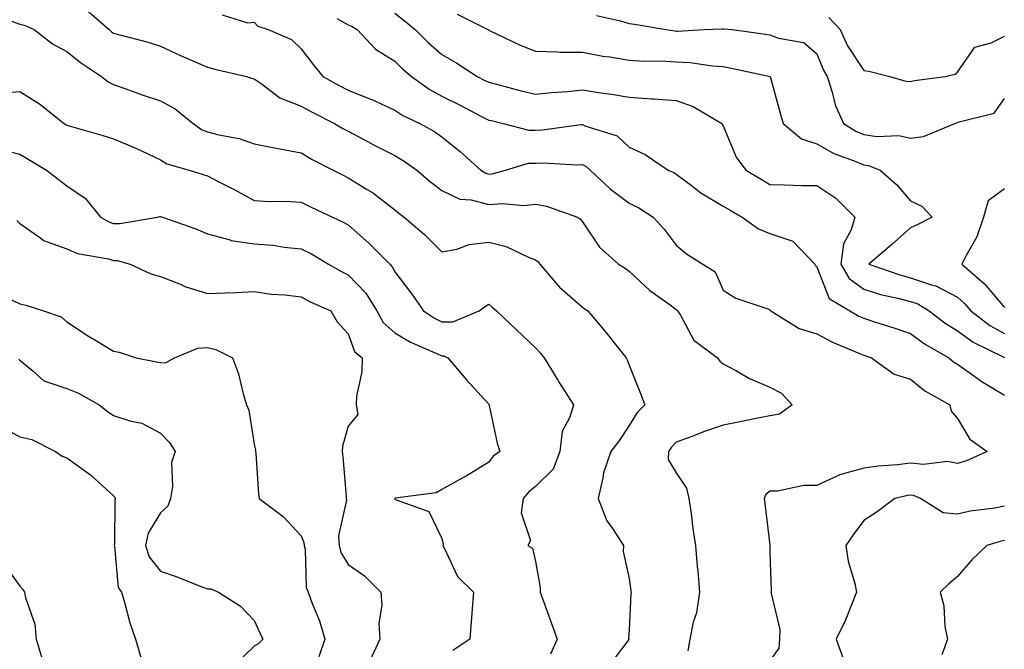
# Model space of a CAD drawing. Units: inches. Extents: x 1016003 to 1018643, y 7242458 to 7245098.
# Drawn here: x 1017558 to 1017768, y 7243820 to 7243954 of the extents above; entities that cross this region are included whole.
import ezdxf

# ---------------------------------------------------------------- set-up
doc = ezdxf.new("R2010")
doc.units = ezdxf.units.IN
doc.header["$MEASUREMENT"] = 0
doc.layers.add('Contour_10167242', color=7, linetype='Continuous', true_color=0x106b0b)

msp = doc.modelspace()

# ---------------------------------------------------------------- linework, layer by layer
at = {"layer": 'Contour_10167242'}
for points in [[(1017572.27, 7243956.14, 2967), (1017577.07, 7243951.92, 2967), (1017577.61, 7243951.48, 2967), (1017578.05, 7243951.19, 2967), (1017579.1, 7243950.87, 2967), (1017585.41, 7243949.28, 2967), (1017588.05, 7243948.37, 2967), (1017592.49, 7243946.36, 2967), (1017594.46, 7243945.51, 2967), (1017598.05, 7243943.92, 2967), (1017599.61, 7243943.48, 2967), (1017606.37, 7243941.92, 2967), (1017607.66, 7243941.53, 2967), (1017608.05, 7243941.42, 2967), (1017609.55, 7243940.42, 2967), (1017613.54, 7243937.41, 2967), (1017618.05, 7243935.61, 2967), (1017620.43, 7243934.3, 2967), (1017625.15, 7243931.92, 2967), (1017626.97, 7243930.84, 2967), (1017628.05, 7243930.26, 2967), (1017631.56, 7243928.41, 2967), (1017633.5, 7243927.37, 2967), (1017638.05, 7243925.06, 2967), (1017640.03, 7243923.9, 2967), (1017642.75, 7243921.92, 2967), (1017645.62, 7243919.49, 2967), (1017648.05, 7243917.6, 2967), (1017651.9, 7243915.77, 2967), (1017654.35, 7243915.62, 2967), (1017658.05, 7243914.63, 2967), (1017660.97, 7243914.84, 2967), (1017665.53, 7243914.44, 2967), (1017668.05, 7243914.71, 2967), (1017670.39, 7243914.26, 2967), (1017676.97, 7243911.92, 2967), (1017677.64, 7243911.51, 2967), (1017678.05, 7243910.91, 2967), (1017681.67, 7243905.54, 2967), (1017685.77, 7243901.92, 2967), (1017687.17, 7243901.04, 2967), (1017688.05, 7243900.42, 2967), (1017692.42, 7243896.29, 2967), (1017696.73, 7243893.24, 2967), (1017698.05, 7243892.26, 2967), (1017698.25, 7243892.12, 2967), (1017698.36, 7243891.92, 2967), (1017698.96, 7243891.01, 2967), (1017701.8, 7243885.67, 2967), (1017706.88, 7243881.92, 2967), (1017707.36, 7243881.23, 2967), (1017708.05, 7243880.64, 2967), (1017710.76, 7243879.21, 2967), (1017713.66, 7243877.53, 2967), (1017718.05, 7243875.69, 2967), (1017720.51, 7243874.38, 2967), (1017722.78, 7243871.92, 2967), (1017720.07, 7243869.9, 2967), (1017718.05, 7243869.56, 2967), (1017715.09, 7243868.96, 2967), (1017711.69, 7243868.28, 2967), (1017708.05, 7243867.54, 2967), (1017703.85, 7243866.12, 2967), (1017701.21, 7243865.08, 2967), (1017698.05, 7243863.92, 2967), (1017697.06, 7243862.91, 2967), (1017696.41, 7243861.92, 2967), (1017696.37, 7243860.24, 2967), (1017698.05, 7243857.38, 2967), (1017700.25, 7243854.12, 2967), (1017700.74, 7243851.92, 2967), (1017701.21, 7243848.76, 2967), (1017701.62, 7243845.49, 2967), (1017702.19, 7243841.92, 2967), (1017702.55, 7243837.42, 2967), (1017702.66, 7243836.53, 2967), (1017703, 7243831.92, 2967), (1017702.41, 7243827.56, 2967), (1017701.67, 7243825.54, 2967), (1017700.93, 7243821.92, 2967), (1017700.52, 7243819.45, 2967)], [(1017601.18, 7243955.05, 2968), (1017606.58, 7243953.39, 2968), (1017608.05, 7243953.49, 2968), (1017608.82, 7243952.69, 2968), (1017611.03, 7243951.92, 2968), (1017615.96, 7243949.83, 2968), (1017618.05, 7243947.83, 2968), (1017620.65, 7243944.52, 2968), (1017622.71, 7243941.92, 2968), (1017626.13, 7243940, 2968), (1017628.05, 7243939, 2968), (1017632.84, 7243937.13, 2968), (1017633.16, 7243937.03, 2968), (1017638.05, 7243934.76, 2968), (1017639.74, 7243933.61, 2968), (1017643.35, 7243931.92, 2968), (1017646.37, 7243930.24, 2968), (1017648.05, 7243929.06, 2968), (1017652.01, 7243925.88, 2968), (1017656.39, 7243921.92, 2968), (1017657.42, 7243921.29, 2968), (1017658.05, 7243921.11, 2968), (1017658.8, 7243921.17, 2968), (1017661.67, 7243921.92, 2968), (1017666.54, 7243923.43, 2968), (1017668.05, 7243923.46, 2968), (1017669.65, 7243923.52, 2968), (1017676.89, 7243923.08, 2968), (1017678.05, 7243923.13, 2968), (1017678.87, 7243922.74, 2968), (1017679.73, 7243921.92, 2968), (1017684.05, 7243917.92, 2968), (1017688.05, 7243914.9, 2968), (1017690.07, 7243913.94, 2968), (1017693.12, 7243911.92, 2968), (1017695.49, 7243909.36, 2968), (1017698.05, 7243905.99, 2968), (1017700.26, 7243904.13, 2968), (1017703.76, 7243901.92, 2968), (1017706.38, 7243900.25, 2968), (1017708.05, 7243896.39, 2968), (1017710.78, 7243894.65, 2968), (1017717.61, 7243892.36, 2968), (1017718.05, 7243892.16, 2968), (1017718.15, 7243892.02, 2968), (1017718.23, 7243891.92, 2968), (1017724.31, 7243888.18, 2968), (1017728.05, 7243887.02, 2968), (1017731.39, 7243885.26, 2968), (1017737.02, 7243882.95, 2968), (1017738.05, 7243882.49, 2968), (1017738.47, 7243882.34, 2968), (1017739.69, 7243881.92, 2968), (1017744.56, 7243878.43, 2968), (1017748.05, 7243877.36, 2968), (1017751.05, 7243874.92, 2968), (1017756.4, 7243871.92, 2968), (1017756.68, 7243870.55, 2968), (1017758.05, 7243869.02, 2968), (1017760.71, 7243864.58, 2968), (1017764.41, 7243861.92, 2968), (1017760, 7243859.97, 2968), (1017758.05, 7243859.39, 2968), (1017755.95, 7243859.82, 2968), (1017750.8, 7243859.17, 2968), (1017748.05, 7243859.49, 2968), (1017745.24, 7243859.11, 2968), (1017741.12, 7243858.85, 2968), (1017738.05, 7243858.37, 2968), (1017733.16, 7243857.03, 2968), (1017732.96, 7243857.01, 2968), (1017728.05, 7243854.69, 2968), (1017725.27, 7243854.7, 2968), (1017719.63, 7243853.5, 2968), (1017718.05, 7243853.51, 2968), (1017717.18, 7243852.79, 2968), (1017716.82, 7243851.92, 2968), (1017716.99, 7243850.86, 2968), (1017717.99, 7243841.98, 2968), (1017718, 7243841.92, 2968), (1017718, 7243841.87, 2968), (1017718.05, 7243840.41, 2968), (1017718.32, 7243832.19, 2968), (1017718.33, 7243831.92, 2968), (1017718.32, 7243831.65, 2968), (1017720.12, 7243823.99, 2968), (1017720.1, 7243821.92, 2968), (1017719.96, 7243820.01, 2968), (1017718.05, 7243817.29, 2968)], [(1017638.05, 7243955.46, 2970), (1017640.01, 7243953.88, 2970), (1017642.37, 7243951.92, 2970), (1017645.22, 7243949.09, 2970), (1017648.05, 7243946.59, 2970), (1017651.07, 7243944.94, 2970), (1017655.58, 7243941.92, 2970), (1017657.24, 7243941.11, 2970), (1017658.05, 7243940.69, 2970), (1017659.69, 7243940.28, 2970), (1017665, 7243938.87, 2970), (1017668.05, 7243938.13, 2970), (1017671.48, 7243938.49, 2970), (1017674.88, 7243938.75, 2970), (1017678.05, 7243939.07, 2970), (1017681.45, 7243938.52, 2970), (1017684.28, 7243938.15, 2970), (1017688.05, 7243937.5, 2970), (1017692.79, 7243937.18, 2970), (1017693.33, 7243937.2, 2970), (1017698.05, 7243936.82, 2970), (1017701.65, 7243935.52, 2970), (1017707.78, 7243931.92, 2970), (1017707.88, 7243931.75, 2970), (1017708.05, 7243931.42, 2970), (1017710.87, 7243924.74, 2970), (1017712.88, 7243921.92, 2970), (1017716.15, 7243920.02, 2970), (1017718.05, 7243918.9, 2970), (1017721.12, 7243918.85, 2970), (1017724.84, 7243918.71, 2970), (1017728.05, 7243918.67, 2970), (1017732.1, 7243915.97, 2970), (1017736.16, 7243911.92, 2970), (1017735.39, 7243909.26, 2970), (1017733.7, 7243906.27, 2970), (1017733.16, 7243901.92, 2970), (1017734.96, 7243898.83, 2970), (1017738.05, 7243896.56, 2970), (1017741.6, 7243895.47, 2970), (1017745.29, 7243894.68, 2970), (1017748.05, 7243893.95, 2970), (1017749.56, 7243893.43, 2970), (1017751.98, 7243891.92, 2970), (1017755.43, 7243889.3, 2970), (1017758.05, 7243887.71, 2970), (1017761.41, 7243885.28, 2970), (1017767.92, 7243882.05, 2970), (1017768.05, 7243881.98, 2970)], [(1017651.34, 7243955.21, 2971), (1017657.84, 7243951.92, 2971), (1017657.98, 7243951.85, 2971), (1017658.05, 7243951.8, 2971), (1017658.26, 7243951.71, 2971), (1017664.75, 7243948.62, 2971), (1017668.05, 7243947.3, 2971), (1017672.76, 7243947.21, 2971), (1017673.28, 7243947.15, 2971), (1017678.05, 7243947.09, 2971), (1017682.42, 7243946.3, 2971), (1017683.87, 7243946.1, 2971), (1017688.05, 7243945.4, 2971), (1017691.31, 7243945.18, 2971), (1017694.7, 7243945.27, 2971), (1017698.05, 7243945.07, 2971), (1017701.06, 7243944.93, 2971), (1017705.8, 7243944.17, 2971), (1017708.05, 7243944.03, 2971), (1017709.86, 7243943.73, 2971), (1017718.06, 7243941.93, 2971), (1017718.07, 7243941.92, 2971), (1017718.07, 7243941.9, 2971), (1017720.22, 7243934.09, 2971), (1017720.87, 7243931.92, 2971), (1017724.76, 7243928.63, 2971), (1017728.05, 7243927.58, 2971), (1017731.66, 7243925.53, 2971), (1017736.03, 7243923.94, 2971), (1017738.05, 7243923.06, 2971), (1017739.05, 7243922.92, 2971), (1017741.57, 7243921.92, 2971), (1017745.05, 7243918.92, 2971), (1017748.05, 7243915.38, 2971), (1017750.41, 7243914.28, 2971), (1017752.66, 7243911.92, 2971), (1017749.6, 7243910.37, 2971), (1017748.05, 7243909.64, 2971), (1017743.94, 7243906.03, 2971), (1017739.13, 7243901.92, 2971), (1017745.74, 7243899.61, 2971), (1017748.05, 7243898.99, 2971), (1017752.49, 7243897.48, 2971), (1017753.42, 7243897.29, 2971), (1017758.05, 7243894.85, 2971), (1017759.6, 7243893.47, 2971), (1017760.93, 7243891.92, 2971), (1017764.97, 7243888.84, 2971), (1017768.05, 7243887.13, 2971)], [(1017681.05, 7243954.92, 2972), (1017686.2, 7243953.77, 2972), (1017688.05, 7243953.23, 2972), (1017689.19, 7243953.06, 2972), (1017695.93, 7243951.92, 2972), (1017697.78, 7243951.65, 2972), (1017698.05, 7243951.63, 2972), (1017698.36, 7243951.61, 2972), (1017704.05, 7243951.92, 2972), (1017707.85, 7243952.12, 2972), (1017708.05, 7243952.11, 2972), (1017708.21, 7243952.08, 2972), (1017710, 7243951.92, 2972), (1017717.12, 7243950.99, 2972), (1017718.05, 7243950.82, 2972), (1017719.88, 7243950.09, 2972), (1017725.29, 7243949.16, 2972), (1017728.05, 7243946.78, 2972), (1017729.44, 7243943.31, 2972), (1017730.26, 7243941.92, 2972), (1017731.35, 7243938.62, 2972), (1017731.99, 7243935.86, 2972), (1017733.74, 7243931.92, 2972), (1017736.4, 7243930.27, 2972), (1017738.05, 7243929.55, 2972), (1017740.81, 7243929.16, 2972), (1017745.51, 7243929.38, 2972), (1017748.05, 7243928.81, 2972), (1017750.82, 7243929.15, 2972), (1017757.49, 7243931.92, 2972), (1017757.9, 7243932.07, 2972), (1017758.05, 7243932.11, 2972), (1017758.41, 7243932.28, 2972), (1017765.86, 7243934.11, 2972), (1017768.05, 7243937.24, 2972)], [(1017556.27, 7243953.7, 2966), (1017558.05, 7243953.12, 2966), (1017559, 7243952.87, 2966), (1017561.08, 7243951.92, 2966), (1017565.04, 7243948.91, 2966), (1017568.05, 7243947.24, 2966), (1017571.01, 7243944.88, 2966), (1017575.44, 7243941.92, 2966), (1017576.89, 7243940.76, 2966), (1017578.05, 7243940.23, 2966), (1017580.66, 7243939.31, 2966), (1017584.14, 7243938.01, 2966), (1017588.05, 7243936.72, 2966), (1017591.18, 7243935.05, 2966), (1017595.01, 7243931.92, 2966), (1017596.78, 7243930.65, 2966), (1017598.05, 7243930.12, 2966), (1017600.5, 7243929.47, 2966), (1017604.82, 7243928.69, 2966), (1017608.05, 7243927.58, 2966), (1017612.74, 7243926.61, 2966), (1017613.48, 7243926.49, 2966), (1017618.05, 7243925.62, 2966), (1017620.39, 7243924.26, 2966), (1017624.9, 7243921.92, 2966), (1017626.99, 7243920.86, 2966), (1017628.05, 7243920.35, 2966), (1017632.12, 7243917.85, 2966), (1017633.3, 7243917.17, 2966), (1017638.05, 7243913.48, 2966), (1017638.9, 7243912.77, 2966), (1017640.01, 7243911.92, 2966), (1017644.33, 7243908.2, 2966), (1017648.05, 7243904.53, 2966), (1017651.26, 7243905.13, 2966), (1017653.87, 7243906.1, 2966), (1017658.05, 7243906.6, 2966), (1017661.77, 7243905.64, 2966), (1017666.66, 7243903.31, 2966), (1017668.05, 7243902.8, 2966), (1017668.57, 7243902.44, 2966), (1017668.96, 7243901.92, 2966), (1017673.15, 7243897.02, 2966), (1017678.05, 7243892.71, 2966), (1017678.53, 7243892.4, 2966), (1017679.18, 7243891.92, 2966), (1017683.27, 7243887.14, 2966), (1017684.84, 7243885.13, 2966), (1017687.36, 7243881.92, 2966), (1017687.61, 7243881.48, 2966), (1017688.05, 7243880.34, 2966), (1017690.46, 7243874.33, 2966), (1017691.33, 7243871.92, 2966), (1017689.72, 7243870.25, 2966), (1017688.05, 7243867.49, 2966), (1017685.78, 7243864.19, 2966), (1017684.09, 7243861.92, 2966), (1017682.54, 7243857.43, 2966), (1017682.43, 7243856.3, 2966), (1017681.4, 7243851.92, 2966), (1017683.26, 7243847.13, 2966), (1017684.47, 7243845.5, 2966), (1017686.83, 7243841.92, 2966), (1017686.74, 7243840.61, 2966), (1017688.05, 7243834.84, 2966), (1017688.4, 7243832.27, 2966), (1017688.45, 7243831.92, 2966), (1017688.39, 7243831.58, 2966), (1017688.05, 7243823.9, 2966), (1017687.9, 7243822.07, 2966), (1017687.93, 7243821.92, 2966), (1017687.71, 7243821.58, 2966), (1017683.71, 7243816.26, 2966)], [(1017625.66, 7243954.31, 2969), (1017628.05, 7243952.97, 2969), (1017628.78, 7243952.65, 2969), (1017630.03, 7243951.92, 2969), (1017633.91, 7243947.78, 2969), (1017638.05, 7243945.17, 2969), (1017639.68, 7243943.55, 2969), (1017641.56, 7243941.92, 2969), (1017645.33, 7243939.2, 2969), (1017648.05, 7243937.76, 2969), (1017651.95, 7243935.82, 2969), (1017656.55, 7243933.42, 2969), (1017658.05, 7243932.65, 2969), (1017658.64, 7243932.51, 2969), (1017661.12, 7243931.92, 2969), (1017666.59, 7243930.46, 2969), (1017668.05, 7243930.47, 2969), (1017669.45, 7243930.52, 2969), (1017677.79, 7243931.66, 2969), (1017678.05, 7243931.67, 2969), (1017678.53, 7243931.44, 2969), (1017685.44, 7243929.31, 2969), (1017688.05, 7243926.86, 2969), (1017691.42, 7243925.29, 2969), (1017696.32, 7243921.92, 2969), (1017697.55, 7243921.42, 2969), (1017698.05, 7243921.12, 2969), (1017701.21, 7243918.76, 2969), (1017703.28, 7243917.15, 2969), (1017708.05, 7243914.29, 2969), (1017709.54, 7243913.41, 2969), (1017712.11, 7243911.92, 2969), (1017715.58, 7243909.45, 2969), (1017718.05, 7243908.42, 2969), (1017722.91, 7243906.78, 2969), (1017727.6, 7243901.92, 2969), (1017727.78, 7243901.65, 2969), (1017728.05, 7243901.32, 2969), (1017730.68, 7243894.55, 2969), (1017735.08, 7243891.92, 2969), (1017736.98, 7243890.85, 2969), (1017738.05, 7243890.37, 2969), (1017740.36, 7243889.61, 2969), (1017744.44, 7243888.31, 2969), (1017748.05, 7243887.09, 2969), (1017751.03, 7243884.9, 2969), (1017756.23, 7243881.92, 2969), (1017757.22, 7243881.09, 2969), (1017758.05, 7243880.58, 2969), (1017762.71, 7243877.26, 2969), (1017763.1, 7243876.97, 2969), (1017768.05, 7243873.98, 2969)], [(1017730.64, 7243954.51, 2973), (1017733.03, 7243951.92, 2973), (1017734.62, 7243948.49, 2973), (1017738.05, 7243943.19, 2973), (1017739.17, 7243943.04, 2973), (1017743.64, 7243941.92, 2973), (1017747.04, 7243940.91, 2973), (1017748.05, 7243940.83, 2973), (1017748.9, 7243941.07, 2973), (1017755.39, 7243941.92, 2973), (1017757.56, 7243942.41, 2973), (1017758.05, 7243942.83, 2973), (1017761.77, 7243948.2, 2973), (1017765.24, 7243949.11, 2973), (1017768.05, 7243950.51, 2973)], [(1017554.57, 7243938.44, 2965), (1017558.05, 7243938.7, 2965), (1017562.26, 7243936.13, 2965), (1017567.47, 7243931.92, 2965), (1017567.84, 7243931.71, 2965), (1017568.05, 7243931.57, 2965), (1017568.55, 7243931.42, 2965), (1017575.52, 7243929.39, 2965), (1017578.05, 7243928.63, 2965), (1017582.8, 7243926.67, 2965), (1017583.83, 7243926.14, 2965), (1017588.05, 7243924.14, 2965), (1017589.4, 7243923.27, 2965), (1017594.14, 7243921.92, 2965), (1017597.14, 7243921.01, 2965), (1017598.05, 7243920.74, 2965), (1017600.48, 7243919.49, 2965), (1017603.91, 7243917.78, 2965), (1017608.05, 7243915.51, 2965), (1017611.39, 7243915.26, 2965), (1017614.64, 7243915.33, 2965), (1017618.05, 7243915.1, 2965), (1017620.17, 7243914.04, 2965), (1017624.77, 7243911.92, 2965), (1017627.01, 7243910.88, 2965), (1017628.05, 7243910.27, 2965), (1017632.51, 7243906.38, 2965), (1017636.94, 7243901.92, 2965), (1017637.49, 7243901.36, 2965), (1017638.05, 7243900.3, 2965), (1017641.66, 7243895.53, 2965), (1017644.12, 7243891.92, 2965), (1017646.52, 7243890.39, 2965), (1017648.05, 7243889.64, 2965), (1017650.39, 7243889.58, 2965), (1017656.01, 7243891.92, 2965), (1017657.18, 7243892.79, 2965), (1017658.05, 7243893.34, 2965), (1017658.83, 7243892.7, 2965), (1017659.73, 7243891.92, 2965), (1017664.01, 7243887.88, 2965), (1017668.05, 7243884.09, 2965), (1017669.08, 7243882.95, 2965), (1017669.91, 7243881.92, 2965), (1017672.79, 7243877.18, 2965), (1017672.98, 7243876.85, 2965), (1017676.11, 7243871.92, 2965), (1017675.37, 7243869.24, 2965), (1017673.73, 7243866.24, 2965), (1017673.21, 7243861.92, 2965), (1017671.8, 7243858.17, 2965), (1017668.05, 7243854.48, 2965), (1017666.59, 7243853.38, 2965), (1017665.43, 7243851.92, 2965), (1017664.98, 7243848.85, 2965), (1017666.99, 7243842.98, 2965), (1017666.41, 7243841.92, 2965), (1017667.42, 7243841.3, 2965), (1017668.05, 7243838.49, 2965), (1017669.06, 7243832.93, 2965), (1017669.02, 7243831.92, 2965), (1017669.57, 7243830.4, 2965), (1017671.43, 7243825.3, 2965), (1017672.68, 7243821.92, 2965), (1017671.23, 7243818.74, 2965)], [(1017553.44, 7243926.53, 2964), (1017558.05, 7243925.36, 2964), (1017560.18, 7243924.05, 2964), (1017563.73, 7243921.92, 2964), (1017566.19, 7243920.06, 2964), (1017568.05, 7243918.59, 2964), (1017572.06, 7243915.93, 2964), (1017575.23, 7243911.92, 2964), (1017577.05, 7243910.92, 2964), (1017578.05, 7243910.61, 2964), (1017579.41, 7243910.56, 2964), (1017587.42, 7243911.92, 2964), (1017587.9, 7243912.07, 2964), (1017588.05, 7243912.05, 2964), (1017588.47, 7243911.92, 2964), (1017595.59, 7243909.46, 2964), (1017598.05, 7243908.37, 2964), (1017602.91, 7243907.06, 2964), (1017603.1, 7243906.97, 2964), (1017608.05, 7243906.22, 2964), (1017612.06, 7243905.93, 2964), (1017614.45, 7243905.52, 2964), (1017618.05, 7243905.21, 2964), (1017620.24, 7243904.11, 2964), (1017623.85, 7243901.92, 2964), (1017626.52, 7243900.39, 2964), (1017628.05, 7243899.64, 2964), (1017631.88, 7243895.75, 2964), (1017634.23, 7243891.92, 2964), (1017635.57, 7243889.44, 2964), (1017638.05, 7243887.28, 2964), (1017641.4, 7243885.27, 2964), (1017647.16, 7243882.81, 2964), (1017648.05, 7243882.38, 2964), (1017648.49, 7243882.36, 2964), (1017649.37, 7243881.92, 2964), (1017653.35, 7243877.22, 2964), (1017658.05, 7243872.05, 2964), (1017658.11, 7243871.98, 2964), (1017658.15, 7243871.92, 2964), (1017658.19, 7243871.78, 2964), (1017659.84, 7243863.71, 2964), (1017660.41, 7243861.92, 2964), (1017659, 7243860.97, 2964), (1017658.05, 7243859.66, 2964), (1017653.26, 7243856.71, 2964), (1017652.38, 7243856.25, 2964), (1017648.05, 7243853.84, 2964), (1017646.85, 7243853.12, 2964), (1017638.12, 7243851.99, 2964), (1017638.05, 7243851.97, 2964), (1017638.02, 7243851.95, 2964), (1017638, 7243851.92, 2964), (1017638.01, 7243851.88, 2964), (1017638.05, 7243851.81, 2964), (1017638.32, 7243851.65, 2964), (1017645.29, 7243849.16, 2964), (1017648.05, 7243843.4, 2964), (1017648.31, 7243842.18, 2964), (1017648.26, 7243841.92, 2964), (1017648.56, 7243841.41, 2964), (1017651.39, 7243835.26, 2964), (1017654.8, 7243831.92, 2964), (1017654.51, 7243828.38, 2964), (1017654.35, 7243825.62, 2964), (1017654.02, 7243821.92, 2964), (1017650.44, 7243819.53, 2964)], [(1017768.05, 7243917.97, 2972), (1017764.59, 7243915.38, 2972), (1017763.57, 7243911.92, 2972), (1017762.21, 7243907.76, 2972), (1017759.9, 7243903.77, 2972), (1017759.01, 7243901.92, 2972), (1017763.83, 7243897.7, 2972), (1017768.05, 7243892.69, 2972)], [(1017557.38, 7243911.25, 2963), (1017558.05, 7243910.59, 2963), (1017562.5, 7243907.47, 2963), (1017563.11, 7243906.98, 2963), (1017568.05, 7243905.2, 2963), (1017570.33, 7243904.2, 2963), (1017576.95, 7243903.02, 2963), (1017578.05, 7243902.68, 2963), (1017578.79, 7243902.66, 2963), (1017581.56, 7243901.92, 2963), (1017585.96, 7243899.83, 2963), (1017588.05, 7243899.3, 2963), (1017592.43, 7243897.54, 2963), (1017593.26, 7243897.13, 2963), (1017598.05, 7243895.62, 2963), (1017601.95, 7243895.82, 2963), (1017604.13, 7243895.84, 2963), (1017608.05, 7243896.06, 2963), (1017611.65, 7243895.52, 2963), (1017614.58, 7243895.39, 2963), (1017618.05, 7243894.96, 2963), (1017620.01, 7243893.88, 2963), (1017624.4, 7243891.92, 2963), (1017625.72, 7243889.59, 2963), (1017628.05, 7243887.07, 2963), (1017629.4, 7243883.27, 2963), (1017631.08, 7243881.92, 2963), (1017631.02, 7243878.95, 2963), (1017629.85, 7243873.72, 2963), (1017629.79, 7243871.92, 2963), (1017630.16, 7243869.81, 2963), (1017628.05, 7243867.37, 2963), (1017626.88, 7243863.09, 2963), (1017626.77, 7243861.92, 2963), (1017626.93, 7243860.8, 2963), (1017627.63, 7243852.34, 2963), (1017627.68, 7243851.92, 2963), (1017627.72, 7243851.59, 2963), (1017626, 7243843.97, 2963), (1017626.14, 7243841.92, 2963), (1017626.51, 7243840.38, 2963), (1017628.05, 7243837.84, 2963), (1017631.57, 7243835.44, 2963), (1017635.06, 7243831.92, 2963), (1017635.25, 7243829.12, 2963), (1017634.65, 7243825.32, 2963), (1017634.8, 7243821.92, 2963), (1017632.67, 7243817.3, 2963)], [(1017555.09, 7243894.88, 2962), (1017558.05, 7243893.44, 2962), (1017559.3, 7243893.17, 2962), (1017563.13, 7243891.92, 2962), (1017566.83, 7243890.7, 2962), (1017568.05, 7243889.59, 2962), (1017572.69, 7243886.56, 2962), (1017574.4, 7243885.57, 2962), (1017578.05, 7243883.38, 2962), (1017579.25, 7243883.12, 2962), (1017582.84, 7243881.92, 2962), (1017587.21, 7243881.08, 2962), (1017588.05, 7243880.94, 2962), (1017589.09, 7243880.88, 2962), (1017591.02, 7243881.92, 2962), (1017595.98, 7243883.99, 2962), (1017598.05, 7243884.1, 2962), (1017599.86, 7243883.73, 2962), (1017603.39, 7243881.92, 2962), (1017604.67, 7243878.54, 2962), (1017605.71, 7243874.26, 2962), (1017606.43, 7243871.92, 2962), (1017606.89, 7243870.76, 2962), (1017608.05, 7243863.53, 2962), (1017608.3, 7243862.17, 2962), (1017608.34, 7243861.92, 2962), (1017608.39, 7243861.58, 2962), (1017608.95, 7243852.82, 2962), (1017609.13, 7243851.92, 2962), (1017614.2, 7243848.07, 2962), (1017618.05, 7243843.96, 2962), (1017618.64, 7243842.51, 2962), (1017618.67, 7243841.92, 2962), (1017618.88, 7243841.09, 2962), (1017619.09, 7243832.96, 2962), (1017619.56, 7243831.92, 2962), (1017620.41, 7243829.56, 2962), (1017621.99, 7243825.86, 2962), (1017623.13, 7243821.92, 2962), (1017621.83, 7243818.14, 2962)], [(1017557.8, 7243881.67, 2961), (1017558.05, 7243881.4, 2961), (1017560.9, 7243879.07, 2961), (1017563.17, 7243877.04, 2961), (1017568.05, 7243875.39, 2961), (1017570.54, 7243874.41, 2961), (1017574.94, 7243871.92, 2961), (1017576.66, 7243870.53, 2961), (1017578.05, 7243869.63, 2961), (1017581.51, 7243868.46, 2961), (1017584.09, 7243867.96, 2961), (1017588.05, 7243865.89, 2961), (1017589.98, 7243863.85, 2961), (1017591.19, 7243861.92, 2961), (1017590.38, 7243859.59, 2961), (1017590.64, 7243854.51, 2961), (1017590.15, 7243851.92, 2961), (1017589.65, 7243850.32, 2961), (1017588.05, 7243848.87, 2961), (1017585.44, 7243844.53, 2961), (1017584.84, 7243841.92, 2961), (1017585.63, 7243839.5, 2961), (1017588.05, 7243836.42, 2961), (1017591.42, 7243835.29, 2961), (1017596.89, 7243833.08, 2961), (1017598.05, 7243832.65, 2961), (1017598.82, 7243832.69, 2961), (1017600.43, 7243831.92, 2961), (1017605.1, 7243828.97, 2961), (1017608.05, 7243825.88, 2961), (1017609.28, 7243823.15, 2961), (1017609.9, 7243821.92, 2961), (1017609, 7243820.97, 2961), (1017608.05, 7243820.46, 2961), (1017603.72, 7243816.25, 2961)], [(1017553.64, 7243867.51, 2960), (1017558.05, 7243865.07, 2960), (1017560.61, 7243864.48, 2960), (1017565.65, 7243861.92, 2960), (1017567.1, 7243860.97, 2960), (1017568.05, 7243860.57, 2960), (1017572.64, 7243857.33, 2960), (1017573.13, 7243857, 2960), (1017578.05, 7243852.48, 2960), (1017578.31, 7243852.18, 2960), (1017578.4, 7243851.92, 2960), (1017578.29, 7243851.68, 2960), (1017578.24, 7243842.11, 2960), (1017578.19, 7243841.92, 2960), (1017578.26, 7243841.71, 2960), (1017579.05, 7243832.92, 2960), (1017579.71, 7243831.92, 2960), (1017580.43, 7243829.54, 2960), (1017581.53, 7243825.4, 2960), (1017582.69, 7243821.92, 2960), (1017583.96, 7243817.83, 2960)], [(1017768.05, 7243850.28, 2969), (1017766.01, 7243849.88, 2969), (1017760.75, 7243849.22, 2969), (1017758.05, 7243848.59, 2969), (1017754.99, 7243848.86, 2969), (1017750.17, 7243851.92, 2969), (1017748.67, 7243852.55, 2969), (1017748.05, 7243852.62, 2969), (1017747.43, 7243852.54, 2969), (1017744.69, 7243851.92, 2969), (1017740.89, 7243849.08, 2969), (1017738.05, 7243847.25, 2969), (1017735.82, 7243844.15, 2969), (1017734.23, 7243841.92, 2969), (1017734.71, 7243838.58, 2969), (1017736.18, 7243833.79, 2969), (1017736.54, 7243831.92, 2969), (1017735.41, 7243829.28, 2969), (1017734.11, 7243825.86, 2969), (1017732.16, 7243821.92, 2969), (1017733.75, 7243817.62, 2969)], [(1017768.05, 7243842.96, 2970), (1017767.18, 7243842.79, 2970), (1017764.28, 7243841.92, 2970), (1017761.09, 7243838.88, 2970), (1017758.05, 7243835.27, 2970), (1017756.23, 7243833.74, 2970), (1017754.32, 7243831.92, 2970), (1017755.16, 7243829.03, 2970), (1017755.36, 7243824.61, 2970), (1017755.9, 7243821.92, 2970), (1017754.7, 7243818.57, 2970)], [(1017554.44, 7243838.31, 2959), (1017558.05, 7243833.2, 2959), (1017558.68, 7243832.55, 2959), (1017559.07, 7243831.92, 2959), (1017559.24, 7243830.73, 2959), (1017561.27, 7243825.14, 2959), (1017561.56, 7243821.92, 2959), (1017562.99, 7243816.98, 2959)]]:
    msp.add_polyline3d(points, dxfattribs=at)

doc.saveas('drawing.dxf')
